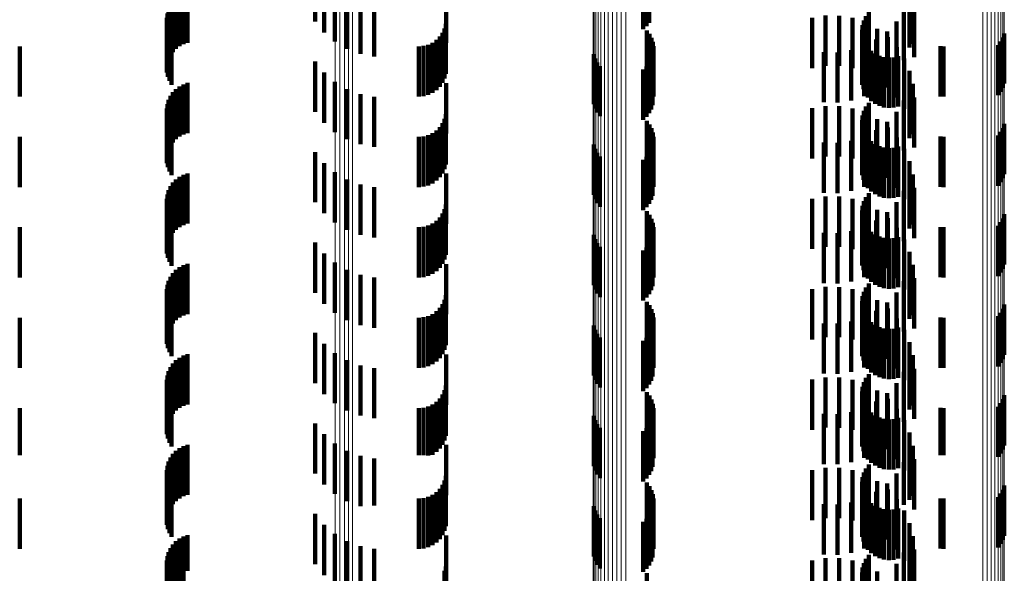
# Model space of a CAD drawing. Units: metres. Extents: x 0 to 11.3, y -0.7 to 0.7.
# Drawn here: x 0 to 0.1, y -0.1 to -0.1 of the extents above; entities that cross this region are included whole.
import ezdxf

# ---------------------------------------------------------------- set-up
doc = ezdxf.new("R2010")
doc.units = ezdxf.units.M
doc.linetypes.add('AUSGEZOGEN', pattern=[0])
doc.linetypes.add('VERDECKT2_S2', pattern=[0.0018, 0.001, -0.0008])
doc.layers.add('Standard', color=7, linetype='AUSGEZOGEN', lineweight=13)

msp = doc.modelspace()

# ---------------------------------------------------------------- linework, layer by layer
at = {"layer": 'Standard', "color": 253, "linetype": 'VERDECKT2_S2', "lineweight": 140, "transparency": 33554687}
for p, q in [((0.051478, -0.094804), (0.051478, -0.095804)), ((0.063308, -0.094987), (0.063308, -0.095987)), ((0.051658, -0.095022), (0.051658, -0.096022)), ((0.051872, -0.095205), (0.051872, -0.096205)), ((0.04871, -0.095349), (0.04871, -0.096349)), ((0.048779, -0.095297), (0.048779, -0.096297)), ((0.048857, -0.095256), (0.048857, -0.096256)), ((0.04894, -0.095228), (0.04894, -0.096228)), ((0.052115, -0.095349), (0.052115, -0.096349)), ((0.054086, -0.095233), (0.054086, -0.096233)), ((0.058008, -0.095335), (0.058008, -0.095961)), ((0.058072, -0.095348), (0.058072, -0.095901)), ((0.058124, -0.095362), (0.058124, -0.095831)), ((0.063306, -0.095326), (0.063306, -0.096326)), ((0.063374, -0.095248), (0.063374, -0.096248)), ((0.048562, -0.095564), (0.048562, -0.096564)), ((0.0486, -0.095485), (0.0486, -0.096485)), ((0.048649, -0.095413), (0.048649, -0.096413)), ((0.052379, -0.095449), (0.052379, -0.096449)), ((0.052656, -0.095502), (0.052656, -0.096502)), ((0.063195, -0.095575), (0.063195, -0.096575)), ((0.063397, -0.095516), (0.063397, -0.096516)), ((0.048527, -0.095734), (0.048527, -0.096734)), ((0.048538, -0.095648), (0.048538, -0.096648)), ((0.06137, -0.095732), (0.06137, -0.096732)), ((0.061635, -0.095689), (0.061635, -0.096689)), ((0.061904, -0.09569), (0.061904, -0.09669)), ((0.062169, -0.095735), (0.062169, -0.096735)), ((0.062396, -0.095784), (0.062396, -0.096784)), ((0.062438, -0.095699), (0.062438, -0.096699)), ((0.062494, -0.095622), (0.062494, -0.096622)), ((0.048531, -0.095822), (0.048531, -0.096822)), ((0.048549, -0.095908), (0.048549, -0.096908)), ((0.04858, -0.095989), (0.04858, -0.096989)), ((0.054054, -0.095942), (0.054054, -0.096942)), ((0.054078, -0.09585), (0.054078, -0.09685)), ((0.058079, -0.095982), (0.058079, -0.096982)), ((0.06236, -0.095969), (0.06236, -0.096969)), ((0.06237, -0.095875), (0.06237, -0.096875)), ((0.062424, -0.095823), (0.062424, -0.096823)), ((0.06266, -0.095951), (0.06266, -0.096951)), ((0.063045, -0.095802), (0.063045, -0.096802)), ((0.048623, -0.096065), (0.048623, -0.097065)), ((0.053892, -0.096173), (0.053892, -0.097173)), ((0.053959, -0.096106), (0.053959, -0.097106)), ((0.054014, -0.096028), (0.054014, -0.097028)), ((0.058131, -0.096052), (0.058131, -0.097052)), ((0.05817, -0.09613), (0.05817, -0.09713)), ((0.062366, -0.096063), (0.062366, -0.097063)), ((0.062388, -0.096155), (0.062388, -0.097155)), ((0.062641, -0.096166), (0.062641, -0.097166)), ((0.062858, -0.096001), (0.062858, -0.097001)), ((0.062872, -0.096117), (0.062872, -0.097117)), ((0.065164, -0.096125), (0.065164, -0.097125)), ((0.065191, -0.096041), (0.065191, -0.097041)), ((0.0456, -0.0963), (0.0456, -0.0973)), ((0.053542, -0.0963), (0.053542, -0.0973)), ((0.053637, -0.096292), (0.053637, -0.097292)), ((0.053728, -0.096267), (0.053728, -0.097267)), ((0.053814, -0.096227), (0.053814, -0.097227)), ((0.058197, -0.096213), (0.058197, -0.097213)), ((0.05821, -0.096299), (0.05821, -0.097299)), ((0.062141, -0.096378), (0.062141, -0.097378)), ((0.0624, -0.096293), (0.0624, -0.097293)), ((0.062427, -0.096242), (0.062427, -0.097242)), ((0.062479, -0.096321), (0.062479, -0.097321)), ((0.063054, -0.096315), (0.063054, -0.097315)), ((0.063922, -0.096297), (0.063922, -0.097297)), ((0.06398, -0.0963), (0.06398, -0.0973)), ((0.065072, -0.096273), (0.065072, -0.097273)), ((0.065124, -0.096202), (0.065124, -0.097202)), ((0.057023, -0.096453), (0.057023, -0.097453)), ((0.057049, -0.096539), (0.057049, -0.097539)), ((0.058166, -0.096555), (0.058166, -0.097555)), ((0.058194, -0.096472), (0.058194, -0.097472)), ((0.061599, -0.096414), (0.061599, -0.097414)), ((0.061871, -0.096419), (0.061871, -0.097419)), ((0.062544, -0.096389), (0.062544, -0.097389)), ((0.062621, -0.096445), (0.062621, -0.097445)), ((0.062706, -0.096487), (0.062706, -0.097487)), ((0.062796, -0.096514), (0.062796, -0.097514)), ((0.062891, -0.096524), (0.062891, -0.097524)), ((0.062985, -0.096519), (0.062985, -0.097519)), ((0.063077, -0.096496), (0.063077, -0.097496)), ((0.063201, -0.096541), (0.063201, -0.097541)), ((0.051478, -0.096604), (0.051478, -0.097604)), ((0.057089, -0.096619), (0.057089, -0.097619)), ((0.057142, -0.096692), (0.057142, -0.097692)), ((0.058008, -0.096761), (0.058008, -0.097761)), ((0.058072, -0.096701), (0.058072, -0.097701)), ((0.058124, -0.096631), (0.058124, -0.097631)), ((0.051658, -0.096822), (0.051658, -0.097822)), ((0.063308, -0.096787), (0.063308, -0.097787)), ((0.04871, -0.097149), (0.04871, -0.098149)), ((0.048779, -0.097097), (0.048779, -0.098097)), ((0.048857, -0.097056), (0.048857, -0.098056)), ((0.04894, -0.097028), (0.04894, -0.098028)), ((0.051872, -0.097005), (0.051872, -0.098005)), ((0.052115, -0.097149), (0.052115, -0.098149)), ((0.054086, -0.097033), (0.054086, -0.098033)), ((0.063306, -0.097126), (0.063306, -0.098126)), ((0.063374, -0.097048), (0.063374, -0.098048)), ((0.048562, -0.097364), (0.048562, -0.098364)), ((0.0486, -0.097285), (0.0486, -0.098285)), ((0.048649, -0.097213), (0.048649, -0.098213)), ((0.052379, -0.097249), (0.052379, -0.098249)), ((0.052656, -0.097302), (0.052656, -0.098302)), ((0.063397, -0.097316), (0.063397, -0.098316)), ((0.048527, -0.097534), (0.048527, -0.098534)), ((0.048538, -0.097448), (0.048538, -0.098448)), ((0.06137, -0.097532), (0.06137, -0.098532)), ((0.061635, -0.097489), (0.061635, -0.098489)), ((0.061904, -0.09749), (0.061904, -0.09849)), ((0.062169, -0.097535), (0.062169, -0.098535)), ((0.062438, -0.097499), (0.062438, -0.098499)), ((0.062494, -0.097422), (0.062494, -0.098422)), ((0.063195, -0.097375), (0.063195, -0.098375)), ((0.048531, -0.097622), (0.048531, -0.098622)), ((0.048549, -0.097707), (0.048549, -0.098707)), ((0.054054, -0.097742), (0.054054, -0.098742)), ((0.054078, -0.09765), (0.054078, -0.09865)), ((0.06237, -0.097675), (0.06237, -0.098675)), ((0.062396, -0.097584), (0.062396, -0.098584)), ((0.062424, -0.097623), (0.062424, -0.098623)), ((0.06266, -0.097751), (0.06266, -0.098751)), ((0.063045, -0.097602), (0.063045, -0.098602)), ((0.04858, -0.097789), (0.04858, -0.098789)), ((0.048623, -0.097865), (0.048623, -0.098865)), ((0.053959, -0.097906), (0.053959, -0.098906)), ((0.054014, -0.097828), (0.054014, -0.098828)), ((0.058079, -0.097782), (0.058079, -0.098782)), ((0.058131, -0.097852), (0.058131, -0.098852)), ((0.05817, -0.09793), (0.05817, -0.09893)), ((0.06236, -0.097769), (0.06236, -0.098769)), ((0.062366, -0.097863), (0.062366, -0.098863)), ((0.062388, -0.097955), (0.062388, -0.098955)), ((0.062858, -0.097801), (0.062858, -0.098801)), ((0.062872, -0.097917), (0.062872, -0.098917)), ((0.065164, -0.097925), (0.065164, -0.098925)), ((0.065191, -0.097841), (0.065191, -0.098841)), ((0.0456, -0.0981), (0.0456, -0.0991)), ((0.053542, -0.0981), (0.053542, -0.0991)), ((0.053637, -0.098092), (0.053637, -0.099092)), ((0.053728, -0.098067), (0.053728, -0.099067)), ((0.053814, -0.098027), (0.053814, -0.099027)), ((0.053892, -0.097973), (0.053892, -0.098973)), ((0.058197, -0.098013), (0.058197, -0.099013)), ((0.05821, -0.098099), (0.05821, -0.099099)), ((0.0624, -0.098093), (0.0624, -0.099093)), ((0.062427, -0.098042), (0.062427, -0.099042)), ((0.062479, -0.098121), (0.062479, -0.099121)), ((0.062641, -0.097966), (0.062641, -0.098966)), ((0.063054, -0.098115), (0.063054, -0.099115)), ((0.063922, -0.098097), (0.063922, -0.099097)), ((0.06398, -0.0981), (0.06398, -0.0991)), ((0.065072, -0.098073), (0.065072, -0.099073)), ((0.065124, -0.098003), (0.065124, -0.099003)), ((0.057023, -0.098253), (0.057023, -0.099253)), ((0.057049, -0.098339), (0.057049, -0.099339)), ((0.058194, -0.098272), (0.058194, -0.099272)), ((0.061599, -0.098214), (0.061599, -0.099214)), ((0.061871, -0.098219), (0.061871, -0.099219)), ((0.062141, -0.098178), (0.062141, -0.099178)), ((0.062544, -0.098189), (0.062544, -0.099189)), ((0.062621, -0.098245), (0.062621, -0.099245)), ((0.062706, -0.098287), (0.062706, -0.099287)), ((0.062796, -0.098314), (0.062796, -0.099314)), ((0.062891, -0.098324), (0.062891, -0.099324)), ((0.062985, -0.098318), (0.062985, -0.099318)), ((0.063077, -0.098296), (0.063077, -0.099296)), ((0.063201, -0.098341), (0.063201, -0.099341)), ((0.051478, -0.098404), (0.051478, -0.099404)), ((0.057089, -0.098419), (0.057089, -0.099419)), ((0.057142, -0.098492), (0.057142, -0.099492)), ((0.058072, -0.098501), (0.058072, -0.099501)), ((0.058124, -0.098431), (0.058124, -0.099431)), ((0.058166, -0.098355), (0.058166, -0.099355)), ((0.051658, -0.098622), (0.051658, -0.099622)), ((0.058008, -0.098561), (0.058008, -0.099561)), ((0.063308, -0.098587), (0.063308, -0.099587)), ((0.048779, -0.098897), (0.048779, -0.099897)), ((0.048857, -0.098856), (0.048857, -0.099856)), ((0.04894, -0.098828), (0.04894, -0.099828)), ((0.051872, -0.098805), (0.051872, -0.099805)), ((0.054086, -0.098833), (0.054086, -0.099833)), ((0.063306, -0.098926), (0.063306, -0.099926)), ((0.063374, -0.098848), (0.063374, -0.099848)), ((0.0486, -0.099085), (0.0486, -0.100085)), ((0.048649, -0.099013), (0.048649, -0.100013)), ((0.04871, -0.098949), (0.04871, -0.099949)), ((0.052115, -0.098949), (0.052115, -0.099949)), ((0.052379, -0.099049), (0.052379, -0.100049)), ((0.052656, -0.099102), (0.052656, -0.100102)), ((0.063397, -0.099116), (0.063397, -0.100116)), ((0.048538, -0.099248), (0.048538, -0.100248)), ((0.048562, -0.099164), (0.048562, -0.100164)), ((0.061635, -0.099289), (0.061635, -0.100289)), ((0.061904, -0.09929), (0.061904, -0.10029)), ((0.062438, -0.099299), (0.062438, -0.100299)), ((0.062494, -0.099222), (0.062494, -0.100222)), ((0.063195, -0.099175), (0.063195, -0.100175)), ((0.048527, -0.099334), (0.048527, -0.100334)), ((0.048531, -0.099422), (0.048531, -0.100422)), ((0.048549, -0.099508), (0.048549, -0.100508)), ((0.054078, -0.09945), (0.054078, -0.10045)), ((0.06137, -0.099332), (0.06137, -0.100332)), ((0.062169, -0.099335), (0.062169, -0.100335)), ((0.06237, -0.099475), (0.06237, -0.100475)), ((0.062396, -0.099384), (0.062396, -0.100384)), ((0.062424, -0.099423), (0.062424, -0.100423)), ((0.063045, -0.099402), (0.063045, -0.100402)), ((0.04858, -0.099589), (0.04858, -0.100589)), ((0.048623, -0.099665), (0.048623, -0.100665)), ((0.053959, -0.099706), (0.053959, -0.100706)), ((0.054014, -0.099628), (0.054014, -0.100628)), ((0.054054, -0.099542), (0.054054, -0.100542)), ((0.058079, -0.099582), (0.058079, -0.100582)), ((0.058131, -0.099652), (0.058131, -0.100652)), ((0.06236, -0.099569), (0.06236, -0.100569)), ((0.062366, -0.099663), (0.062366, -0.100663)), ((0.06266, -0.099551), (0.06266, -0.100551)), ((0.062858, -0.099601), (0.062858, -0.100601)), ((0.062872, -0.099717), (0.062872, -0.100717)), ((0.065191, -0.099641), (0.065191, -0.100641)), ((0.0456, -0.0999), (0.0456, -0.1009)), ((0.053542, -0.0999), (0.053542, -0.1009)), ((0.053637, -0.099892), (0.053637, -0.100892)), ((0.053728, -0.099867), (0.053728, -0.100867)), ((0.053814, -0.099827), (0.053814, -0.100827)), ((0.053892, -0.099773), (0.053892, -0.100773)), ((0.05817, -0.09973), (0.05817, -0.10073)), ((0.058197, -0.099813), (0.058197, -0.100813)), ((0.05821, -0.099899), (0.05821, -0.100899)), ((0.062388, -0.099755), (0.062388, -0.100755)), ((0.0624, -0.099893), (0.0624, -0.100893)), ((0.062427, -0.099842), (0.062427, -0.100842)), ((0.062641, -0.099766), (0.062641, -0.100766)), ((0.063922, -0.099897), (0.063922, -0.100897)), ((0.06398, -0.0999), (0.06398, -0.1009)), ((0.065072, -0.099873), (0.065072, -0.100873)), ((0.065124, -0.099802), (0.065124, -0.100802)), ((0.065164, -0.099725), (0.065164, -0.100725)), ((0.057023, -0.100053), (0.057023, -0.101053)), ((0.058194, -0.100072), (0.058194, -0.101072)), ((0.061599, -0.100014), (0.061599, -0.101014)), ((0.061871, -0.100019), (0.061871, -0.101019)), ((0.062141, -0.099978), (0.062141, -0.100978)), ((0.062479, -0.099921), (0.062479, -0.100921)), ((0.062544, -0.099989), (0.062544, -0.100989)), ((0.062621, -0.100045), (0.062621, -0.101045)), ((0.062706, -0.100087), (0.062706, -0.101087)), ((0.063054, -0.099915), (0.063054, -0.100915)), ((0.063077, -0.100096), (0.063077, -0.101096)), ((0.051478, -0.100204), (0.051478, -0.101204)), ((0.057049, -0.100139), (0.057049, -0.101139)), ((0.057089, -0.100219), (0.057089, -0.101219)), ((0.057142, -0.100292), (0.057142, -0.101292)), ((0.058072, -0.100301), (0.058072, -0.101301)), ((0.058124, -0.100231), (0.058124, -0.101231)), ((0.058166, -0.100155), (0.058166, -0.101155)), ((0.062796, -0.100114), (0.062796, -0.101114)), ((0.062891, -0.100124), (0.062891, -0.101124)), ((0.062985, -0.100119), (0.062985, -0.101119)), ((0.063201, -0.100141), (0.063201, -0.101141)), ((0.051658, -0.100422), (0.051658, -0.101422)), ((0.058008, -0.100361), (0.058008, -0.101361)), ((0.063308, -0.100387), (0.063308, -0.101387)), ((0.048779, -0.100697), (0.048779, -0.101697)), ((0.048857, -0.100656), (0.048857, -0.101656)), ((0.04894, -0.100628), (0.04894, -0.101628)), ((0.051872, -0.100605), (0.051872, -0.101605)), ((0.054086, -0.100633), (0.054086, -0.101633)), ((0.063374, -0.100648), (0.063374, -0.101648)), ((0.0486, -0.100885), (0.0486, -0.101885)), ((0.048649, -0.100813), (0.048649, -0.101813)), ((0.04871, -0.100749), (0.04871, -0.101749)), ((0.052115, -0.100749), (0.052115, -0.101749)), ((0.052379, -0.100849), (0.052379, -0.101849)), ((0.063306, -0.100726), (0.063306, -0.101726)), ((0.048538, -0.101048), (0.048538, -0.102048)), ((0.048562, -0.100964), (0.048562, -0.101964)), ((0.052656, -0.100902), (0.052656, -0.101902)), ((0.061635, -0.101089), (0.061635, -0.102089)), ((0.061904, -0.10109), (0.061904, -0.10209)), ((0.062494, -0.101022), (0.062494, -0.102022)), ((0.063195, -0.100975), (0.063195, -0.101975)), ((0.063397, -0.100916), (0.063397, -0.101916)), ((0.048527, -0.101134), (0.048527, -0.102134)), ((0.048531, -0.101222), (0.048531, -0.102222)), ((0.054078, -0.10125), (0.054078, -0.10225)), ((0.06137, -0.101132), (0.06137, -0.102132)), ((0.062169, -0.101135), (0.062169, -0.102135)), ((0.06237, -0.101275), (0.06237, -0.102275)), ((0.062396, -0.101184), (0.062396, -0.102184)), ((0.062424, -0.101223), (0.062424, -0.102223)), ((0.062438, -0.101099), (0.062438, -0.102099)), ((0.063045, -0.101202), (0.063045, -0.102202)), ((0.048549, -0.101307), (0.048549, -0.102307)), ((0.04858, -0.101389), (0.04858, -0.102389)), ((0.048623, -0.101465), (0.048623, -0.102465)), ((0.054014, -0.101428), (0.054014, -0.102428)), ((0.054054, -0.101342), (0.054054, -0.102342)), ((0.058079, -0.101382), (0.058079, -0.102382)), ((0.058131, -0.101452), (0.058131, -0.102452)), ((0.06236, -0.101369), (0.06236, -0.102369)), ((0.062366, -0.101463), (0.062366, -0.102463)), ((0.06266, -0.101351), (0.06266, -0.102351)), ((0.062858, -0.101401), (0.062858, -0.102401)), ((0.065191, -0.101441), (0.065191, -0.102441)), ((0.053728, -0.101667), (0.053728, -0.102667)), ((0.053814, -0.101627), (0.053814, -0.102627)), ((0.053892, -0.101573), (0.053892, -0.102573)), ((0.053959, -0.101506), (0.053959, -0.102506)), ((0.05817, -0.10153), (0.05817, -0.10253)), ((0.058197, -0.101613), (0.058197, -0.102613)), ((0.062388, -0.101555), (0.062388, -0.102555)), ((0.062427, -0.101642), (0.062427, -0.102642)), ((0.062641, -0.101566), (0.062641, -0.102566)), ((0.062872, -0.101517), (0.062872, -0.102517)), ((0.065072, -0.101673), (0.065072, -0.102673)), ((0.065124, -0.101602), (0.065124, -0.102602)), ((0.065164, -0.101525), (0.065164, -0.102525)), ((0.0456, -0.1017), (0.0456, -0.1027)), ((0.053542, -0.1017), (0.053542, -0.1027)), ((0.053637, -0.101692), (0.053637, -0.102692)), ((0.057023, -0.101853), (0.057023, -0.102853)), ((0.058194, -0.101872), (0.058194, -0.102872)), ((0.05821, -0.101699), (0.05821, -0.102699)), ((0.061599, -0.101814), (0.061599, -0.102814)), ((0.061871, -0.101819), (0.061871, -0.102819)), ((0.062141, -0.101778), (0.062141, -0.102778)), ((0.0624, -0.101693), (0.0624, -0.102693)), ((0.062479, -0.101721), (0.062479, -0.102721)), ((0.062544, -0.101789), (0.062544, -0.102789)), ((0.062621, -0.101845), (0.062621, -0.102845)), ((0.063054, -0.101715), (0.063054, -0.102715)), ((0.063922, -0.101697), (0.063922, -0.102697)), ((0.06398, -0.1017), (0.06398, -0.1027)), ((0.051478, -0.102004), (0.051478, -0.103004)), ((0.057049, -0.101939), (0.057049, -0.102939)), ((0.057089, -0.102019), (0.057089, -0.103019)), ((0.058124, -0.102031), (0.058124, -0.103031)), ((0.058166, -0.101955), (0.058166, -0.102955)), ((0.062706, -0.101887), (0.062706, -0.102887)), ((0.062796, -0.101914), (0.062796, -0.102914)), ((0.062891, -0.101924), (0.062891, -0.102924)), ((0.062985, -0.101919), (0.062985, -0.102919)), ((0.063077, -0.101896), (0.063077, -0.102896)), ((0.063201, -0.101941), (0.063201, -0.102941)), ((0.051658, -0.102222), (0.051658, -0.103222)), ((0.057142, -0.102092), (0.057142, -0.103092)), ((0.058008, -0.102161), (0.058008, -0.103161)), ((0.058072, -0.102101), (0.058072, -0.103101)), ((0.063308, -0.102187), (0.063308, -0.103187)), ((0.048857, -0.102456), (0.048857, -0.103456)), ((0.04894, -0.102428), (0.04894, -0.103428)), ((0.051872, -0.102405), (0.051872, -0.103405)), ((0.054086, -0.102433), (0.054086, -0.103433)), ((0.063374, -0.102448), (0.063374, -0.103448)), ((0.048649, -0.102613), (0.048649, -0.103613)), ((0.04871, -0.102549), (0.04871, -0.103549)), ((0.048779, -0.102497), (0.048779, -0.103497)), ((0.052115, -0.102549), (0.052115, -0.103549)), ((0.052379, -0.102649), (0.052379, -0.103649)), ((0.063306, -0.102526), (0.063306, -0.103526)), ((0.048538, -0.102848), (0.048538, -0.103848)), ((0.048562, -0.102764), (0.048562, -0.103764)), ((0.0486, -0.102685), (0.0486, -0.103685)), ((0.052656, -0.102702), (0.052656, -0.103702)), ((0.062494, -0.102822), (0.062494, -0.103822)), ((0.063195, -0.102775), (0.063195, -0.103775)), ((0.063397, -0.102716), (0.063397, -0.103716)), ((0.048527, -0.102934), (0.048527, -0.103934)), ((0.048531, -0.103022), (0.048531, -0.104022)), ((0.06137, -0.102932), (0.06137, -0.103932)), ((0.061635, -0.102889), (0.061635, -0.103889)), ((0.061904, -0.10289), (0.061904, -0.10389)), ((0.062169, -0.102935), (0.062169, -0.103935)), ((0.062396, -0.102984), (0.062396, -0.103984)), ((0.062424, -0.103023), (0.062424, -0.104023)), ((0.062438, -0.102899), (0.062438, -0.103899)), ((0.063045, -0.103002), (0.063045, -0.104002)), ((0.048549, -0.103108), (0.048549, -0.104108)), ((0.04858, -0.103189), (0.04858, -0.104189)), ((0.054014, -0.103228), (0.054014, -0.104228)), ((0.054054, -0.103142), (0.054054, -0.104142)), ((0.054078, -0.10305), (0.054078, -0.10405)), ((0.058079, -0.103182), (0.058079, -0.104182)), ((0.06236, -0.103169), (0.06236, -0.104169)), ((0.06237, -0.103075), (0.06237, -0.104075)), ((0.06266, -0.103151), (0.06266, -0.104151)), ((0.062858, -0.103201), (0.062858, -0.104201)), ((0.065191, -0.103241), (0.065191, -0.104241)), ((0.048623, -0.103265), (0.048623, -0.104265)), ((0.053814, -0.103427), (0.053814, -0.104427)), ((0.053892, -0.103373), (0.053892, -0.104373)), ((0.053959, -0.103306), (0.053959, -0.104306)), ((0.058131, -0.103252), (0.058131, -0.104252)), ((0.05817, -0.10333), (0.05817, -0.10433)), ((0.058197, -0.103413), (0.058197, -0.104413)), ((0.062366, -0.103263), (0.062366, -0.104263)), ((0.062388, -0.103355), (0.062388, -0.104355)), ((0.062641, -0.103366), (0.062641, -0.104366)), ((0.062872, -0.103317), (0.062872, -0.104317)), ((0.065124, -0.103402), (0.065124, -0.104402)), ((0.065164, -0.103325), (0.065164, -0.104325)), ((0.0456, -0.1035), (0.0456, -0.104435)), ((0.053542, -0.1035), (0.053542, -0.104435)), ((0.053637, -0.103492), (0.053637, -0.104437)), ((0.053728, -0.103467), (0.053728, -0.104443)), ((0.05821, -0.103499), (0.05821, -0.104499)), ((0.061599, -0.103614), (0.061599, -0.104614)), ((0.061871, -0.103619), (0.061871, -0.104619)), ((0.062141, -0.103578), (0.062141, -0.104578)), ((0.0624, -0.103493), (0.0624, -0.104493)), ((0.062427, -0.103442), (0.062427, -0.104442)), ((0.062479, -0.103521), (0.062479, -0.104521)), ((0.062544, -0.103589), (0.062544, -0.104589)), ((0.063054, -0.103515), (0.063054, -0.104515)), ((0.063922, -0.103497), (0.063922, -0.104436)), ((0.06398, -0.1035), (0.06398, -0.104435)), ((0.065072, -0.103473), (0.065072, -0.104473)), ((0.051478, -0.103804), (0.051478, -0.104804)), ((0.057023, -0.103653), (0.057023, -0.104653)), ((0.057049, -0.103739), (0.057049, -0.104739)), ((0.057089, -0.103819), (0.057089, -0.104819)), ((0.058124, -0.103831), (0.058124, -0.104831)), ((0.058166, -0.103755), (0.058166, -0.104755)), ((0.058194, -0.103672), (0.058194, -0.104672)), ((0.062621, -0.103645), (0.062621, -0.104645)), ((0.062706, -0.103687), (0.062706, -0.104687)), ((0.062796, -0.103714), (0.062796, -0.104714)), ((0.062891, -0.103724), (0.062891, -0.104724)), ((0.062985, -0.103719), (0.062985, -0.104719)), ((0.063077, -0.103696), (0.063077, -0.104696)), ((0.063201, -0.103741), (0.063201, -0.104741)), ((0.051658, -0.104022), (0.051658, -0.105022)), ((0.057142, -0.103892), (0.057142, -0.104892)), ((0.058008, -0.103961), (0.058008, -0.104961)), ((0.058072, -0.103901), (0.058072, -0.104901)), ((0.063308, -0.103987), (0.063308, -0.104987)), ((0.051872, -0.104205), (0.051872, -0.105205)), ((0.048649, -0.104413), (0.048649, -0.105413)), ((0.04871, -0.104349), (0.04871, -0.105349)), ((0.048779, -0.104297), (0.048779, -0.105297)), ((0.048857, -0.104256), (0.048857, -0.105256)), ((0.04894, -0.104228), (0.04894, -0.105228)), ((0.052115, -0.104349), (0.052115, -0.105349)), ((0.054086, -0.104233), (0.054086, -0.104679)), ((0.063306, -0.104326), (0.063306, -0.105326)), ((0.063374, -0.104248), (0.063374, -0.105248)), ((0.0456, -0.104435), (0.0456, -0.104435)), ((0.048562, -0.104564), (0.048562, -0.105564)), ((0.0486, -0.104485), (0.0486, -0.105485)), ((0.052379, -0.104449), (0.052379, -0.105449)), ((0.052656, -0.104502), (0.052656, -0.10544)), ((0.053542, -0.104435), (0.053542, -0.104435)), ((0.053637, -0.104437), (0.053637, -0.104437)), ((0.053728, -0.104443), (0.053728, -0.104443)), ((0.063195, -0.104575), (0.063195, -0.105423)), ((0.063397, -0.104516), (0.063397, -0.105516)), ((0.063922, -0.104436), (0.063922, -0.104436)), ((0.06398, -0.104435), (0.06398, -0.104435)), ((0.048527, -0.104734), (0.048527, -0.105734)), ((0.048538, -0.104648), (0.048538, -0.105648)), ((0.054086, -0.104679), (0.054086, -0.105233)), ((0.06137, -0.104732), (0.06137, -0.105732)), ((0.061635, -0.104689), (0.061635, -0.105689)), ((0.061904, -0.10469), (0.061904, -0.10569)), ((0.062169, -0.104735), (0.062169, -0.105735)), ((0.062396, -0.104784), (0.062396, -0.105784)), ((0.062438, -0.104699), (0.062438, -0.105699)), ((0.062494, -0.104622), (0.062494, -0.105622)), ((0.063045, -0.104802), (0.063045, -0.105371)), ((0.048531, -0.104822), (0.048531, -0.105822)), ((0.048549, -0.104908), (0.048549, -0.105908)), ((0.04858, -0.104989), (0.04858, -0.105989)), ((0.054054, -0.104942), (0.054054, -0.105942)), ((0.054078, -0.10485), (0.054078, -0.10585)), ((0.058079, -0.104982), (0.058079, -0.105982)), ((0.06236, -0.104969), (0.06236, -0.105969)), ((0.06237, -0.104875), (0.06237, -0.105875)), ((0.062424, -0.104823), (0.062424, -0.105823)), ((0.06266, -0.104951), (0.06266, -0.105951)), ((0.062858, -0.105001), (0.062858, -0.105326)), ((0.048623, -0.105065), (0.048623, -0.106065)), ((0.053892, -0.105173), (0.053892, -0.106173)), ((0.053959, -0.105106), (0.053959, -0.106106)), ((0.054014, -0.105028), (0.054014, -0.106028)), ((0.058131, -0.105052), (0.058131, -0.106052)), ((0.05817, -0.10513), (0.05817, -0.10613)), ((0.062366, -0.105063), (0.062366, -0.106063)), ((0.062388, -0.105155), (0.062388, -0.106155)), ((0.062641, -0.105166), (0.062641, -0.105288)), ((0.062872, -0.105117), (0.062872, -0.106117)), ((0.065124, -0.105202), (0.065124, -0.106202)), ((0.065164, -0.105125), (0.065164, -0.106125)), ((0.065191, -0.105041), (0.065191, -0.106041)), ((0.0456, -0.1053), (0.0456, -0.1063)), ((0.053542, -0.1053), (0.053542, -0.1063)), ((0.053637, -0.105292), (0.053637, -0.106292)), ((0.053728, -0.105267), (0.053728, -0.106267)), ((0.053814, -0.105227), (0.053814, -0.106227)), ((0.058197, -0.105213), (0.058197, -0.106213)), ((0.05821, -0.105299), (0.05821, -0.106299)), ((0.062141, -0.105378), (0.062141, -0.106378)), ((0.0624, -0.105293), (0.0624, -0.106293)), ((0.062427, -0.105242), (0.062427, -0.106242)), ((0.062479, -0.105321), (0.062479, -0.106321)), ((0.062544, -0.105389), (0.062544, -0.106389)), ((0.062641, -0.105288), (0.062641, -0.106166)), ((0.062858, -0.105326), (0.062858, -0.106001)), ((0.063045, -0.105371), (0.063045, -0.105802)), ((0.063054, -0.105315), (0.063054, -0.106315)), ((0.063922, -0.105297), (0.063922, -0.106297)), ((0.06398, -0.1053), (0.06398, -0.1063)), ((0.065072, -0.105273), (0.065072, -0.106273)), ((0.052656, -0.10544), (0.052656, -0.10544)), ((0.057023, -0.105453), (0.057023, -0.106453)), ((0.057049, -0.105539), (0.057049, -0.106539)), ((0.058166, -0.105555), (0.058166, -0.106555)), ((0.058194, -0.105472), (0.058194, -0.106472)), ((0.061599, -0.105414), (0.061599, -0.106414)), ((0.061871, -0.105419), (0.061871, -0.106419)), ((0.062621, -0.105445), (0.062621, -0.106445)), ((0.062706, -0.105487), (0.062706, -0.106487)), ((0.062796, -0.105514), (0.062796, -0.106514)), ((0.062891, -0.105524), (0.062891, -0.106524)), ((0.062985, -0.105519), (0.062985, -0.106519)), ((0.063077, -0.105496), (0.063077, -0.106496)), ((0.063195, -0.105423), (0.063195, -0.105423)), ((0.063201, -0.105541), (0.063201, -0.106541)), ((0.051478, -0.105604), (0.051478, -0.106604)), ((0.057089, -0.105619), (0.057089, -0.106619)), ((0.057142, -0.105692), (0.057142, -0.106692)), ((0.058008, -0.105761), (0.058008, -0.106761)), ((0.058072, -0.105701), (0.058072, -0.106701)), ((0.058124, -0.105631), (0.058124, -0.106631)), ((0.063308, -0.105787), (0.063308, -0.106787)), ((0.051658, -0.105822), (0.051658, -0.106822)), ((0.04871, -0.106149), (0.04871, -0.106709)), ((0.048779, -0.106097), (0.048779, -0.106721)), ((0.048857, -0.106056), (0.048857, -0.10673)), ((0.04894, -0.106028), (0.04894, -0.106737)), ((0.051872, -0.106005), (0.051872, -0.107005)), ((0.052115, -0.106149), (0.052115, -0.107149)), ((0.054086, -0.106033), (0.054086, -0.107033)), ((0.063306, -0.106126), (0.063306, -0.107126)), ((0.063374, -0.106048), (0.063374, -0.107048)), ((0.048562, -0.106364), (0.048562, -0.10666)), ((0.0486, -0.106285), (0.0486, -0.106678)), ((0.048649, -0.106213), (0.048649, -0.106694)), ((0.052379, -0.106249), (0.052379, -0.107249)), ((0.052656, -0.106302), (0.052656, -0.107302)), ((0.063195, -0.106375), (0.063195, -0.107375)), ((0.063397, -0.106316), (0.063397, -0.107082)), ((0.048527, -0.106534), (0.048527, -0.106621)), ((0.048538, -0.106448), (0.048538, -0.106641)), ((0.06137, -0.106532), (0.06137, -0.107444)), ((0.061635, -0.106489), (0.061635, -0.107454)), ((0.061904, -0.10649), (0.061904, -0.107454)), ((0.062169, -0.106535), (0.062169, -0.107443)), ((0.062438, -0.106499), (0.062438, -0.107499)), ((0.062494, -0.106422), (0.062494, -0.107422)), ((0.048527, -0.106621), (0.048527, -0.107534)), ((0.048531, -0.106622), (0.048531, -0.107622)), ((0.048538, -0.106641), (0.048538, -0.107448)), ((0.048549, -0.106707), (0.048549, -0.107707)), ((0.048562, -0.10666), (0.048562, -0.107364)), ((0.0486, -0.106678), (0.0486, -0.107285)), ((0.048649, -0.106694), (0.048649, -0.107213)), ((0.04871, -0.106709), (0.04871, -0.107149)), ((0.048779, -0.106721), (0.048779, -0.107097)), ((0.048857, -0.10673), (0.048857, -0.107056)), ((0.04894, -0.106737), (0.04894, -0.106737)), ((0.054054, -0.106742), (0.054054, -0.107742)), ((0.054078, -0.10665), (0.054078, -0.10765)), ((0.06236, -0.106769), (0.06236, -0.107769)), ((0.06237, -0.106675), (0.06237, -0.107675)), ((0.062396, -0.106584), (0.062396, -0.107584)), ((0.062424, -0.106623), (0.062424, -0.107423)), ((0.06266, -0.106751), (0.06266, -0.107394)), ((0.063045, -0.106602), (0.063045, -0.107602)), ((0.058079, -0.106782), (0.058079, -0.107782))]:
    msp.add_line(p, q, dxfattribs=at)
at = {"layer": 'Standard', "color": 7, "linetype": 'AUSGEZOGEN', "lineweight": 13, "transparency": 33554687}
for points in [[(0.051879, 0.031), (0.051879, 0.017441), (0.051879, 0.003768), (0.051879, -0.010012), (0.051879, -0.023888), (0.051879, -0.037851), (0.051879, -0.051891), (0.051879, -0.065995), (0.051879, -0.080154), (0.051879, -0.094354), (0.051879, -0.108584), (0.051879, -0.122831), (0.051879, -0.137083), (0.051879, -0.151324), (0.051879, -0.165543), (0.051879, -0.179724), (0.051879, -0.193854), (0.051879, -0.207917), (0.051879, -0.2219), (0.051879, -0.235787), (0.051879, -0.249564), (0.051879, -0.263215), (0.051879, -0.276726)], [(0.051971, 0.031), (0.051971, 0.017441), (0.051971, 0.003767), (0.051971, -0.010012), (0.051971, -0.023889), (0.051971, -0.037852), (0.051971, -0.051892), (0.051971, -0.065996), (0.051971, -0.080155), (0.051971, -0.094356), (0.051971, -0.108586), (0.051971, -0.122833), (0.051971, -0.137085), (0.051971, -0.151327), (0.051971, -0.165545), (0.051971, -0.179727), (0.051971, -0.193857), (0.051971, -0.20792), (0.051971, -0.221903), (0.051971, -0.235791), (0.051971, -0.249567), (0.051971, -0.263219), (0.051971, -0.27673)], [(0.05206, 0.031), (0.05206, 0.017441), (0.05206, 0.003766), (0.05206, -0.010014), (0.05206, -0.023891), (0.05206, -0.037855), (0.05206, -0.051895), (0.05206, -0.066), (0.05206, -0.080159), (0.05206, -0.09436), (0.05206, -0.108591), (0.05206, -0.122839), (0.05206, -0.137091), (0.05206, -0.151334), (0.05206, -0.165553), (0.05206, -0.179735), (0.05206, -0.193865), (0.05206, -0.207929), (0.05206, -0.221913), (0.05206, -0.235801), (0.05206, -0.249578), (0.05206, -0.26323), (0.05206, -0.276742)], [(0.052144, 0.031), (0.052144, 0.01744), (0.052144, 0.003765), (0.052144, -0.010017), (0.052144, -0.023894), (0.052144, -0.037859), (0.052144, -0.0519), (0.052144, -0.066006), (0.052144, -0.080166), (0.052144, -0.094368), (0.052144, -0.1086), (0.052144, -0.122849), (0.052144, -0.137102), (0.052144, -0.151345), (0.052144, -0.165565), (0.052144, -0.179748), (0.052144, -0.193879), (0.052144, -0.207944), (0.052144, -0.221928), (0.052144, -0.235817), (0.052144, -0.249595), (0.052144, -0.263248), (0.052144, -0.276761)], [(0.05222, 0.031), (0.05222, 0.017439), (0.05222, 0.003762), (0.05222, -0.01002), (0.05222, -0.023899), (0.05222, -0.037865), (0.05222, -0.051907), (0.05222, -0.066014), (0.05222, -0.080176), (0.05222, -0.094379), (0.05222, -0.108612), (0.05222, -0.122862), (0.05222, -0.137116), (0.05222, -0.15136), (0.05222, -0.165582), (0.05222, -0.179766), (0.05222, -0.193898), (0.05222, -0.207964), (0.05222, -0.22195), (0.05222, -0.23584), (0.05222, -0.249619), (0.05222, -0.263273), (0.05222, -0.276787)], [(0.057011, 0.031), (0.057011, 0.017286), (0.057011, 0.003457), (0.057011, -0.01048), (0.057011, -0.024515), (0.057011, -0.038638), (0.057011, -0.052837), (0.057011, -0.067103), (0.057011, -0.081423), (0.057011, -0.095786), (0.057011, -0.110179), (0.057011, -0.124589), (0.057011, -0.139003), (0.057011, -0.153407), (0.057011, -0.167788), (0.057011, -0.182131), (0.057011, -0.196422), (0.057011, -0.210646), (0.057011, -0.224789), (0.057011, -0.238834), (0.057011, -0.252768), (0.057011, -0.266576), (0.057011, -0.280241)], [(0.057014, 0.031), (0.057014, 0.017285), (0.057014, 0.003453), (0.057014, -0.010486), (0.057014, -0.024523), (0.057014, -0.038648), (0.057014, -0.05285), (0.057014, -0.067117), (0.057014, -0.08144), (0.057014, -0.095804), (0.057014, -0.110199), (0.057014, -0.124611), (0.057014, -0.139027), (0.057014, -0.153434), (0.057014, -0.167817), (0.057014, -0.182162), (0.057014, -0.196455), (0.057014, -0.210681), (0.057014, -0.224826), (0.057014, -0.238873), (0.057014, -0.25281), (0.057014, -0.266619), (0.057014, -0.280286)], [(0.057031, 0.031), (0.057031, 0.017283), (0.057031, 0.003449), (0.057031, -0.010492), (0.057031, -0.024531), (0.057031, -0.038658), (0.057031, -0.052862), (0.057031, -0.067131), (0.057031, -0.081456), (0.057031, -0.095822), (0.057031, -0.110219), (0.057031, -0.124633), (0.057031, -0.139051), (0.057031, -0.15346), (0.057031, -0.167845), (0.057031, -0.182192), (0.057031, -0.196487), (0.057031, -0.210716), (0.057031, -0.224862), (0.057031, -0.238912), (0.057031, -0.25285), (0.057031, -0.266661), (0.057031, -0.28033)], [(0.057063, 0.031), (0.057063, 0.017281), (0.057063, 0.003445), (0.057063, -0.010498), (0.057063, -0.024539), (0.057063, -0.038667), (0.057063, -0.052873), (0.057063, -0.067145), (0.057063, -0.081471), (0.057063, -0.095839), (0.057063, -0.110238), (0.057063, -0.124654), (0.057063, -0.139074), (0.057063, -0.153485), (0.057063, -0.167872), (0.057063, -0.182221), (0.057063, -0.196518), (0.057063, -0.210748), (0.057063, -0.224897), (0.057063, -0.238948), (0.057063, -0.252888), (0.057063, -0.266701), (0.057063, -0.280372)], [(0.057108, 0.031), (0.057108, 0.017279), (0.057108, 0.003442), (0.057108, -0.010503), (0.057108, -0.024546), (0.057108, -0.038676), (0.057108, -0.052883), (0.057108, -0.067157), (0.057108, -0.081485), (0.057108, -0.095855), (0.057108, -0.110256), (0.057108, -0.124674), (0.057108, -0.139096), (0.057108, -0.153508), (0.057108, -0.167897), (0.057108, -0.182248), (0.057108, -0.196547), (0.057108, -0.210779), (0.057108, -0.224929), (0.057108, -0.238982), (0.057108, -0.252924), (0.057108, -0.266739), (0.057108, -0.280411)], [(0.057165, 0.031), (0.057165, 0.017277), (0.057165, 0.003439), (0.057165, -0.010508), (0.057165, -0.024552), (0.057165, -0.038684), (0.057165, -0.052893), (0.057165, -0.067168), (0.057165, -0.081497), (0.057165, -0.09587), (0.057165, -0.110272), (0.057165, -0.124691), (0.057165, -0.139115), (0.057165, -0.153529), (0.057165, -0.167919), (0.057165, -0.182272), (0.057165, -0.196572), (0.057165, -0.210806), (0.057165, -0.224957), (0.057165, -0.239013), (0.057165, -0.252956), (0.057165, -0.266772), (0.057165, -0.280446)], [(0.057233, 0.031), (0.057233, 0.017276), (0.057233, 0.003436), (0.057233, -0.010512), (0.057233, -0.024557), (0.057233, -0.03869), (0.057233, -0.052901), (0.057233, -0.067177), (0.057233, -0.081508), (0.057233, -0.095882), (0.057233, -0.110285), (0.057233, -0.124706), (0.057233, -0.139131), (0.057233, -0.153546), (0.057233, -0.167938), (0.057233, -0.182292), (0.057233, -0.196594), (0.057233, -0.210829), (0.057233, -0.224982), (0.057233, -0.239038), (0.057233, -0.252983), (0.057233, -0.2668), (0.057233, -0.280476)], [(0.057309, 0.031), (0.057309, 0.017275), (0.057309, 0.003434), (0.057309, -0.010515), (0.057309, -0.024561), (0.057309, -0.038696), (0.057309, -0.052907), (0.057309, -0.067185), (0.057309, -0.081517), (0.057309, -0.095891), (0.057309, -0.110296), (0.057309, -0.124718), (0.057309, -0.139144), (0.057309, -0.15356), (0.057309, -0.167953), (0.057309, -0.182308), (0.057309, -0.196611), (0.057309, -0.210847), (0.057309, -0.225001), (0.057309, -0.239059), (0.057309, -0.253004), (0.057309, -0.266823), (0.057309, -0.2805)], [(0.057392, 0.031), (0.057392, 0.017274), (0.057392, 0.003432), (0.057392, -0.010517), (0.057392, -0.024564), (0.057392, -0.038699), (0.057392, -0.052912), (0.057392, -0.06719), (0.057392, -0.081523), (0.057392, -0.095898), (0.057392, -0.110304), (0.057392, -0.124726), (0.057392, -0.139153), (0.057392, -0.15357), (0.057392, -0.167964), (0.057392, -0.18232), (0.057392, -0.196623), (0.057392, -0.21086), (0.057392, -0.225015), (0.057392, -0.239073), (0.057392, -0.25302), (0.057392, -0.266839), (0.057392, -0.280516)], [(0.05748, 0.031), (0.05748, 0.017274), (0.05748, 0.003431), (0.05748, -0.010518), (0.05748, -0.024566), (0.05748, -0.038702), (0.05748, -0.052914), (0.05748, -0.067193), (0.05748, -0.081526), (0.05748, -0.095902), (0.05748, -0.110308), (0.05748, -0.124731), (0.05748, -0.139158), (0.05748, -0.153576), (0.05748, -0.16797), (0.05748, -0.182326), (0.05748, -0.19663), (0.05748, -0.210868), (0.05748, -0.225023), (0.05748, -0.239082), (0.05748, -0.253029), (0.05748, -0.266849), (0.05748, -0.280526)], [(0.057569, 0.031), (0.057569, 0.017274), (0.057569, 0.003431), (0.057569, -0.010519), (0.057569, -0.024567), (0.057569, -0.038702), (0.057569, -0.052915), (0.057569, -0.067194), (0.057569, -0.081527), (0.057569, -0.095903), (0.057569, -0.110309), (0.057569, -0.124732), (0.057569, -0.13916), (0.057569, -0.153577), (0.057569, -0.167972), (0.057569, -0.182328), (0.057569, -0.196632), (0.057569, -0.21087), (0.057569, -0.225025), (0.057569, -0.239084), (0.057569, -0.253031), (0.057569, -0.266851), (0.057569, -0.280529)], [(0.057658, 0.031), (0.057658, 0.017274), (0.057658, 0.003432), (0.057658, -0.010518), (0.057658, -0.024566), (0.057658, -0.038701), (0.057658, -0.052914), (0.057658, -0.067192), (0.057658, -0.081525), (0.057658, -0.095901), (0.057658, -0.110307), (0.057658, -0.12473), (0.057658, -0.139157), (0.057658, -0.153575), (0.057658, -0.167969), (0.057658, -0.182325), (0.057658, -0.196629), (0.057658, -0.210866), (0.057658, -0.225021), (0.057658, -0.23908), (0.057658, -0.253027), (0.057658, -0.266846), (0.057658, -0.280524)], [(0.064765, 0.031), (0.064765, 0.017305), (0.064765, 0.003493), (0.064765, -0.010426), (0.064765, -0.024442), (0.064765, -0.038546), (0.064765, -0.052727), (0.064765, -0.066974), (0.064765, -0.081275), (0.064765, -0.095618), (0.064765, -0.109992), (0.064765, -0.124383), (0.064765, -0.138778), (0.064765, -0.153163), (0.064765, -0.167525), (0.064765, -0.181849), (0.064765, -0.196122), (0.064765, -0.210327), (0.064765, -0.224451), (0.064765, -0.238478), (0.064765, -0.252394), (0.064765, -0.266183), (0.064765, -0.27983)], [(0.06485, 0.031), (0.06485, 0.017305), (0.06485, 0.003494), (0.06485, -0.010424), (0.06485, -0.02444), (0.06485, -0.038543), (0.06485, -0.052723), (0.06485, -0.06697), (0.06485, -0.08127), (0.06485, -0.095614), (0.06485, -0.109987), (0.06485, -0.124377), (0.06485, -0.138771), (0.06485, -0.153156), (0.06485, -0.167518), (0.06485, -0.181841), (0.06485, -0.196113), (0.06485, -0.210318), (0.06485, -0.224441), (0.06485, -0.238468), (0.06485, -0.252383), (0.06485, -0.266171), (0.06485, -0.279818)], [(0.064929, 0.031), (0.064929, 0.017306), (0.064929, 0.003496), (0.064929, -0.010422), (0.064929, -0.024437), (0.064929, -0.038539), (0.064929, -0.052719), (0.064929, -0.066964), (0.064929, -0.081264), (0.064929, -0.095606), (0.064929, -0.109978), (0.064929, -0.124368), (0.064929, -0.138761), (0.064929, -0.153145), (0.064929, -0.167506), (0.064929, -0.181829), (0.064929, -0.196099), (0.064929, -0.210303), (0.064929, -0.224426), (0.064929, -0.238452), (0.064929, -0.252366), (0.064929, -0.266154), (0.064929, -0.279799)], [(0.065002, 0.031), (0.065002, 0.017307), (0.065002, 0.003498), (0.065002, -0.010418), (0.065002, -0.024432), (0.065002, -0.038533), (0.065002, -0.052712), (0.065002, -0.066956), (0.065002, -0.081255), (0.065002, -0.095596), (0.065002, -0.109967), (0.065002, -0.124355), (0.065002, -0.138748), (0.065002, -0.153131), (0.065002, -0.16749), (0.065002, -0.181812), (0.065002, -0.196081), (0.065002, -0.210284), (0.065002, -0.224405), (0.065002, -0.23843), (0.065002, -0.252343), (0.065002, -0.26613), (0.065002, -0.279775)], [(0.065066, 0.031), (0.065066, 0.017308), (0.065066, 0.003501), (0.065066, -0.010414), (0.065066, -0.024427), (0.065066, -0.038527), (0.065066, -0.052704), (0.065066, -0.066947), (0.065066, -0.081244), (0.065066, -0.095584), (0.065066, -0.109953), (0.065066, -0.12434), (0.065066, -0.138731), (0.065066, -0.153113), (0.065066, -0.167471), (0.065066, -0.181791), (0.065066, -0.196059), (0.065066, -0.21026), (0.065066, -0.22438), (0.065066, -0.238404), (0.065066, -0.252316), (0.065066, -0.266101), (0.065066, -0.279744)], [(0.065119, 0.031), (0.065119, 0.01731), (0.065119, 0.003504), (0.065119, -0.010409), (0.065119, -0.02442), (0.065119, -0.038519), (0.065119, -0.052694), (0.065119, -0.066935), (0.065119, -0.081231), (0.065119, -0.095569), (0.065119, -0.109937), (0.065119, -0.124323), (0.065119, -0.138712), (0.065119, -0.153092), (0.065119, -0.167448), (0.065119, -0.181767), (0.065119, -0.196033), (0.065119, -0.210233), (0.065119, -0.224352), (0.065119, -0.238373), (0.065119, -0.252284), (0.065119, -0.266067), (0.065119, -0.279709)], [(0.065161, 0.031), (0.065161, 0.017312), (0.065161, 0.003507), (0.065161, -0.010404), (0.065161, -0.024413), (0.065161, -0.03851), (0.065161, -0.052684), (0.065161, -0.066923), (0.065161, -0.081217), (0.065161, -0.095553), (0.065161, -0.10992), (0.065161, -0.124303), (0.065161, -0.138691), (0.065161, -0.153069), (0.065161, -0.167423), (0.065161, -0.18174), (0.065161, -0.196005), (0.065161, -0.210203), (0.065161, -0.22432), (0.065161, -0.23834), (0.065161, -0.252248), (0.065161, -0.26603), (0.065161, -0.27967)], [(0.065189, 0.031), (0.065189, 0.017314), (0.065189, 0.003511), (0.065189, -0.010399), (0.065189, -0.024406), (0.065189, -0.038501), (0.065189, -0.052672), (0.065189, -0.06691), (0.065189, -0.081202), (0.065189, -0.095536), (0.065189, -0.109901), (0.065189, -0.124282), (0.065189, -0.138668), (0.065189, -0.153044), (0.065189, -0.167397), (0.065189, -0.181712), (0.065189, -0.195974), (0.065189, -0.210171), (0.065189, -0.224285), (0.065189, -0.238303), (0.065189, -0.25221), (0.065189, -0.26599), (0.065189, -0.279628)]]:
    msp.add_lwpolyline(points, dxfattribs=at)

doc.saveas('drawing.dxf')
